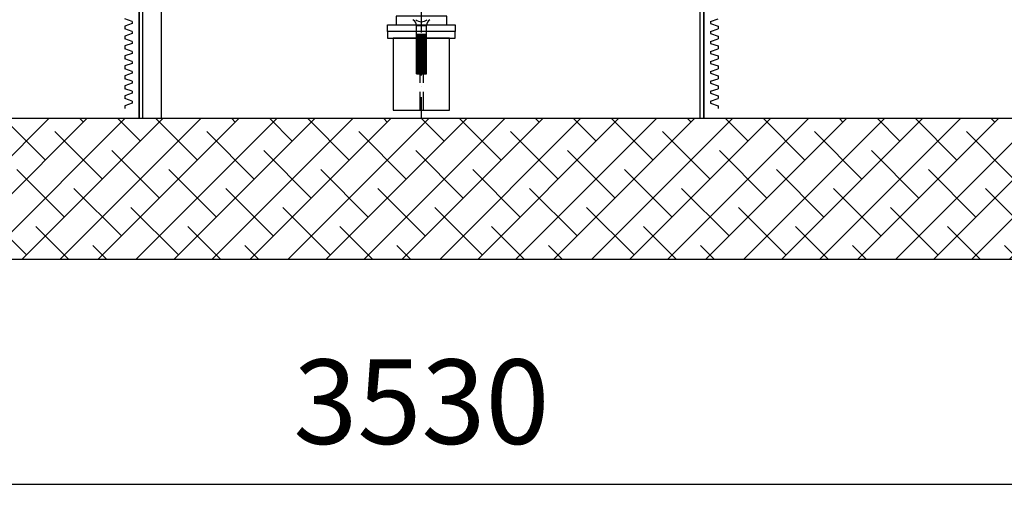
# Model space of a CAD drawing. Units: millimetres. Extents: x 219003 to 273805, y 170948 to 197736.
# Drawn here: x 227132 to 228879, y 187521 to 188363 of the extents above; entities that cross this region are included whole.
import ezdxf

# ---------------------------------------------------------------- set-up
doc = ezdxf.new("R2010")
doc.units = ezdxf.units.MM
doc.linetypes.add('TRATTEGGIATA', pattern=[19.05, 12.7, -6.35])
doc.linetypes.add('TRATTOPUNTO', pattern=[25.4, 12.7, -6.35, 0, -6.35])
for name, color, linetype in [('Assi', 6, 'TRATTOPUNTO'), ('lamiera', 7, 'Continuous'), ('LAMIERA-PROFILI', 7, 'Continuous'), ('muri', 40, 'Continuous'), ('NASCOSTE', 3, 'TRATTEGGIATA'), ('quote', 241, 'Continuous'), ('SOTTILI', 12, 'Continuous')]:
    doc.layers.add(name, color=color, linetype=linetype)
doc.styles.get("Standard").update_dxf_attribs({"font": 'arial.ttf'})
doc.dimstyles.new('marco', dxfattribs={"dimtxt": 150, "dimasz": 110, "dimexe": 1.25, "dimexo": 1.5, "dimgap": 50, "dimtad": 1, "dimtxsty": 'Standard', "dimcen": 2.5, "dimclrd": 256, "dimclre": 256, "dimclrt": 256, "dimadec": 0, "dimazin": 0, "dimtfac": 1, "dimtmove": 0, "dimatfit": 3, "dimfxl": 1, "dimlwd": -1, "dimlwe": -1, "dimarcsym": 0})

# ---------------------------------------------------------------- blocks, each defined once
blk = doc.blocks.new('GHG')
at = {"layer": 'SOTTILI', "color": 0}
for p, q in [((-13232.2, 46906.8), (-13232.2, 52707)), ((-13225.7, 46906.8), (-13225.7, 52707)), ((-13192.2, 46906.8), (-13192.2, 52707)), ((-12237.2, 46906.8), (-12237.2, 52707)), ((-12230.7, 46906.8), (-12230.7, 52707)), ((-13232.2, 47159.6), (-13232.2, 46906.8)), ((-12230.7, 47159.6), (-12230.7, 46906.8)), ((-13244.3, 47079.2), (-13257.6, 47083.8)), ((-13244.3, 47079.2), (-13244.3, 47075.7)), ((-12218.6, 47079.2), (-12205.3, 47083.8)), ((-12218.6, 47079.2), (-12218.6, 47075.7)), ((-13244.3, 47075.7), (-13257.6, 47071.1)), ((-13257.6, 47071.1), (-13257.6, 47066.1)), ((-13244.3, 47061.5), (-13257.6, 47066.1)), ((-12218.6, 47075.7), (-12205.3, 47071.1)), ((-12218.6, 47061.5), (-12205.3, 47066.1)), ((-12205.3, 47071.1), (-12205.3, 47066.1)), ((-13244.3, 47058), (-13257.6, 47053.4)), ((-13257.6, 47053.4), (-13257.6, 47048.4)), ((-13244.3, 47043.8), (-13257.6, 47048.4)), ((-13244.3, 47061.5), (-13244.3, 47058)), ((-12218.6, 47061.5), (-12218.6, 47058)), ((-12218.6, 47058), (-12205.3, 47053.4)), ((-12218.6, 47043.8), (-12205.3, 47048.4)), ((-12205.3, 47053.4), (-12205.3, 47048.4)), ((-13244.3, 47040.3), (-13257.6, 47035.7)), ((-13257.6, 47035.7), (-13257.6, 47030.7)), ((-13244.3, 47026.1), (-13257.6, 47030.7)), ((-13244.3, 47043.8), (-13244.3, 47040.3)), ((-12218.6, 47043.8), (-12218.6, 47040.3)), ((-12218.6, 47040.3), (-12205.3, 47035.7)), ((-12218.6, 47026.1), (-12205.3, 47030.7)), ((-12205.3, 47035.7), (-12205.3, 47030.7)), ((-13244.3, 47022.6), (-13257.6, 47018)), ((-13257.6, 47018), (-13257.6, 47013)), ((-13244.3, 47008.4), (-13257.6, 47013)), ((-13244.3, 47026.1), (-13244.3, 47022.6)), ((-12218.6, 47026.1), (-12218.6, 47022.6)), ((-12218.6, 47022.6), (-12205.3, 47018)), ((-12218.6, 47008.4), (-12205.3, 47013)), ((-12205.3, 47018), (-12205.3, 47013)), ((-13244.3, 47004.9), (-13257.6, 47000.3)), ((-13257.6, 47000.3), (-13257.6, 46995.3)), ((-13244.3, 46990.7), (-13257.6, 46995.3)), ((-13244.3, 47008.4), (-13244.3, 47004.9)), ((-12218.6, 47008.4), (-12218.6, 47004.9)), ((-12218.6, 47004.9), (-12205.3, 47000.3)), ((-12218.6, 46990.7), (-12205.3, 46995.3)), ((-12205.3, 47000.3), (-12205.3, 46995.3)), ((-13244.3, 46987.2), (-13257.6, 46982.6)), ((-13257.6, 46982.6), (-13257.6, 46977.6)), ((-13244.3, 46973), (-13257.6, 46977.6)), ((-13244.3, 46990.7), (-13244.3, 46987.2)), ((-12218.6, 46990.7), (-12218.6, 46987.2)), ((-12218.6, 46987.2), (-12205.3, 46982.6)), ((-12218.6, 46973), (-12205.3, 46977.6)), ((-12205.3, 46982.6), (-12205.3, 46977.6)), ((-13244.3, 46969.5), (-13257.6, 46964.9)), ((-13257.6, 46964.9), (-13257.6, 46959.9)), ((-13244.3, 46955.3), (-13257.6, 46959.9)), ((-13244.3, 46973), (-13244.3, 46969.5)), ((-12218.6, 46973), (-12218.6, 46969.5)), ((-12218.6, 46969.5), (-12205.3, 46964.9)), ((-12218.6, 46955.3), (-12205.3, 46959.9)), ((-12205.3, 46964.9), (-12205.3, 46959.9)), ((-13244.3, 46951.8), (-13257.6, 46947.2)), ((-13257.6, 46947.2), (-13257.6, 46942.2)), ((-13244.3, 46937.6), (-13257.6, 46942.2)), ((-13244.3, 46955.3), (-13244.3, 46951.8)), ((-12218.6, 46955.3), (-12218.6, 46951.8)), ((-12218.6, 46951.8), (-12205.3, 46947.2)), ((-12218.6, 46937.6), (-12205.3, 46942.2)), ((-12205.3, 46947.2), (-12205.3, 46942.2)), ((-13244.3, 46934.1), (-13257.6, 46929.5)), ((-13257.6, 46929.5), (-13257.6, 46924.5)), ((-13244.3, 46937.6), (-13244.3, 46934.1)), ((-12218.6, 46937.6), (-12218.6, 46934.1)), ((-12218.6, 46934.1), (-12205.3, 46929.5)), ((-12205.3, 46929.5), (-12205.3, 46924.5))]:
    blk.add_line(p, q, dxfattribs=at)
blk = doc.blocks.new('*D314')
at = {"layer": 'Defpoints', "color": 0, "transparency": 16777216}
for p in [(226064.9, 188187.6), (229624.9, 188187.6), (229624.9, 187538.9)]:
    blk.add_point(p, dxfattribs=at)
at = {"layer": 'quote', "transparency": 16777216}
for p, q in [((226064.9, 188186.1), (226064.9, 187537.7)), ((229624.9, 188186.1), (229624.9, 187537.7)), ((226174.9, 187538.9), (229514.9, 187538.9))]:
    blk.add_line(p, q, dxfattribs=at)
for points in [[(226174.9, 187557.3), (226174.9, 187520.6), (226064.9, 187538.9)], [(229514.9, 187557.3), (229514.9, 187520.6), (229624.9, 187538.9)]]:
    blk.add_solid(points, dxfattribs=at)
at = {"layer": 'quote', "transparency": 16777216, "insert": (227844.9, 187665.6), "char_height": 150, "attachment_point": 5}
blk.add_mtext('3530', dxfattribs=at)

msp = doc.modelspace()

# ---------------------------------------------------------------- hatches: boundary and pattern name
at = {"layer": 'muri', "true_color": 0x139b48}
h = msp.add_hatch(dxfattribs=at)
h.set_pattern_fill('ANSI38', color=114, scale=15)
h.paths.add_polyline_path([(229624.917, 188187.601), (226064.917, 188187.601), (226064.917, 189187.601), (225064.917, 189187.601), (225064.917, 188937.601), (225814.917, 188937.601), (225814.917, 187937.601), (229874.917, 187937.601), (229874.917, 188187.601), (229874.917, 189187.601), (229874.917, 192637.601), (230624.917, 192637.601), (230624.917, 192887.601), (229624.917, 192887.601), (229624.917, 189187.601)])

# ---------------------------------------------------------------- linework, layer by layer
at = {"layer": 'Assi', "ltscale": 3}
msp.add_line((227844.917, 188187.601), (227844.917, 188405.864), dxfattribs=at)
at = {"layer": 'LAMIERA-PROFILI'}
for points in [[(227784.917, 188330.264), (227904.917, 188330.264), (227904.917, 188342.264), (227784.917, 188342.264)], [(227794.917, 188202.601), (227894.917, 188202.601), (227894.917, 188330.264), (227794.917, 188330.264)]]:
    msp.add_lwpolyline(points, close=True, dxfattribs=at)
at = {"layer": 'muri'}
for points in [[(229624.917, 188187.601), (226064.917, 188187.601), (226064.917, 189187.601), (225064.917, 189187.601)], [(229874.917, 187937.601), (225814.917, 187937.601), (225814.917, 188937.601), (225064.917, 188937.601)]]:
    msp.add_lwpolyline(points, dxfattribs=at)
at = {"layer": 'NASCOSTE', "ltscale": 2.5}
for p, q in [((227841.917, 188330.264), (227841.917, 188202.601)), ((227847.917, 188330.264), (227847.917, 188202.601))]:
    msp.add_line(p, q, dxfattribs=at)
at = {"layer": 'SOTTILI'}
for p, q in [((227835.917, 188267.264), (227835.917, 188352.871)), ((227835.917, 188352.871), (227853.917, 188352.871)), ((227853.917, 188267.264), (227853.917, 188352.871)), ((227835.917, 188336.264), (227853.917, 188337.264)), ((227835.917, 188337.264), (227853.917, 188337.264)), ((227835.917, 188335.264), (227853.917, 188336.264)), ((227835.917, 188334.264), (227853.917, 188335.264)), ((227835.917, 188333.264), (227853.917, 188334.264)), ((227835.917, 188332.264), (227853.917, 188333.264)), ((227835.917, 188331.264), (227853.917, 188332.264)), ((227835.917, 188330.264), (227853.917, 188331.264)), ((227835.917, 188329.264), (227853.917, 188330.264)), ((227835.917, 188328.264), (227853.917, 188329.264)), ((227835.917, 188327.264), (227853.917, 188328.264)), ((227835.917, 188326.264), (227853.917, 188327.264)), ((227835.917, 188325.264), (227853.917, 188326.264)), ((227835.917, 188324.264), (227853.917, 188325.264)), ((227835.917, 188323.264), (227853.917, 188324.264)), ((227835.917, 188322.264), (227853.917, 188323.264)), ((227835.917, 188321.264), (227853.917, 188322.264)), ((227835.917, 188320.264), (227853.917, 188321.264)), ((227835.917, 188319.264), (227853.917, 188320.264)), ((227835.917, 188318.264), (227853.917, 188319.264)), ((227835.917, 188317.264), (227853.917, 188318.264)), ((227835.917, 188316.264), (227853.917, 188317.264)), ((227835.917, 188315.264), (227853.917, 188316.264)), ((227835.917, 188314.264), (227853.917, 188315.264)), ((227835.917, 188313.264), (227853.917, 188314.264)), ((227835.917, 188312.264), (227853.917, 188313.264)), ((227835.917, 188311.264), (227853.917, 188312.264)), ((227835.917, 188310.264), (227853.917, 188311.264)), ((227835.917, 188309.264), (227853.917, 188310.264)), ((227835.917, 188308.264), (227853.917, 188309.264)), ((227835.917, 188307.264), (227853.917, 188308.264)), ((227835.917, 188306.264), (227853.917, 188307.264)), ((227835.917, 188305.264), (227853.917, 188306.264)), ((227835.917, 188304.264), (227853.917, 188305.264)), ((227835.917, 188303.264), (227853.917, 188304.264)), ((227835.917, 188302.264), (227853.917, 188303.264)), ((227835.917, 188301.264), (227853.917, 188302.264)), ((227835.917, 188300.264), (227853.917, 188301.264)), ((227835.917, 188299.264), (227853.917, 188300.264)), ((227835.917, 188298.264), (227853.917, 188299.264)), ((227835.917, 188297.264), (227853.917, 188298.264)), ((227835.917, 188296.264), (227853.917, 188297.264)), ((227835.917, 188295.264), (227853.917, 188296.264)), ((227835.917, 188294.264), (227853.917, 188295.264)), ((227835.917, 188293.264), (227853.917, 188294.264)), ((227835.917, 188292.264), (227853.917, 188293.264)), ((227835.917, 188291.264), (227853.917, 188292.264)), ((227835.917, 188290.264), (227853.917, 188291.264)), ((227835.917, 188289.264), (227853.917, 188290.264)), ((227835.917, 188288.264), (227853.917, 188289.264)), ((227835.917, 188287.264), (227853.917, 188288.264)), ((227835.917, 188286.264), (227853.917, 188287.264)), ((227835.917, 188285.264), (227853.917, 188286.264)), ((227835.917, 188284.264), (227853.917, 188285.264)), ((227835.917, 188283.264), (227853.917, 188284.264)), ((227835.917, 188282.264), (227853.917, 188283.264)), ((227835.917, 188281.264), (227853.917, 188282.264)), ((227835.917, 188280.264), (227853.917, 188281.264)), ((227835.917, 188279.264), (227853.917, 188280.264)), ((227835.917, 188278.264), (227853.917, 188279.264)), ((227835.917, 188277.264), (227853.917, 188278.264)), ((227835.917, 188276.264), (227853.917, 188277.264)), ((227835.917, 188275.264), (227853.917, 188276.264)), ((227835.917, 188274.264), (227853.917, 188275.264)), ((227835.917, 188273.264), (227853.917, 188274.264)), ((227835.917, 188272.264), (227853.917, 188273.264)), ((227835.917, 188271.264), (227853.917, 188272.264)), ((227835.917, 188270.264), (227853.917, 188271.264)), ((227835.917, 188269.264), (227853.917, 188270.264)), ((227835.917, 188268.264), (227853.917, 188269.264)), ((227835.917, 188267.264), (227853.917, 188268.264)), ((227835.917, 188267.264), (227853.917, 188267.264))]:
    msp.add_line(p, q, dxfattribs=at)
for points in [[(227799.917, 188354.264), (227889.917, 188354.264), (227889.917, 188369.264), (227799.917, 188369.264)], [(227904.917, 188342.264), (227784.917, 188342.264), (227784.917, 188354.264), (227904.917, 188354.264)]]:
    msp.add_lwpolyline(points, close=True, dxfattribs=at)
for centre, radius, start, end in [((227823.917, 188352.871), 12, 0, 60), ((227844.917, 188375.217), 15.713, 229.531652, 310.468348), ((227865.917, 188352.871), 12, 120, 180)]:
    msp.add_arc(centre, radius, start, end, dxfattribs=at)

# ---------------------------------------------------------------- block references
at = {"layer": 'lamiera'}
msp.add_blockref('GHG', (240576.37, 141280.842), dxfattribs=at)

# ---------------------------------------------------------------- dimensions: what is measured, and where the dimension line sits
at = {"layer": 'quote'}
dim = msp.add_linear_dim(base=(229624.917, 187538.923), p1=(226064.917, 188187.601), p2=(229624.917, 188187.601), text='3530', dimstyle='marco', dxfattribs=at)
dim.commit()
dim.dimension.update_dxf_attribs({"geometry": '*D314', "text_midpoint": (227844.917, 187665.56)})

doc.saveas('drawing.dxf')
